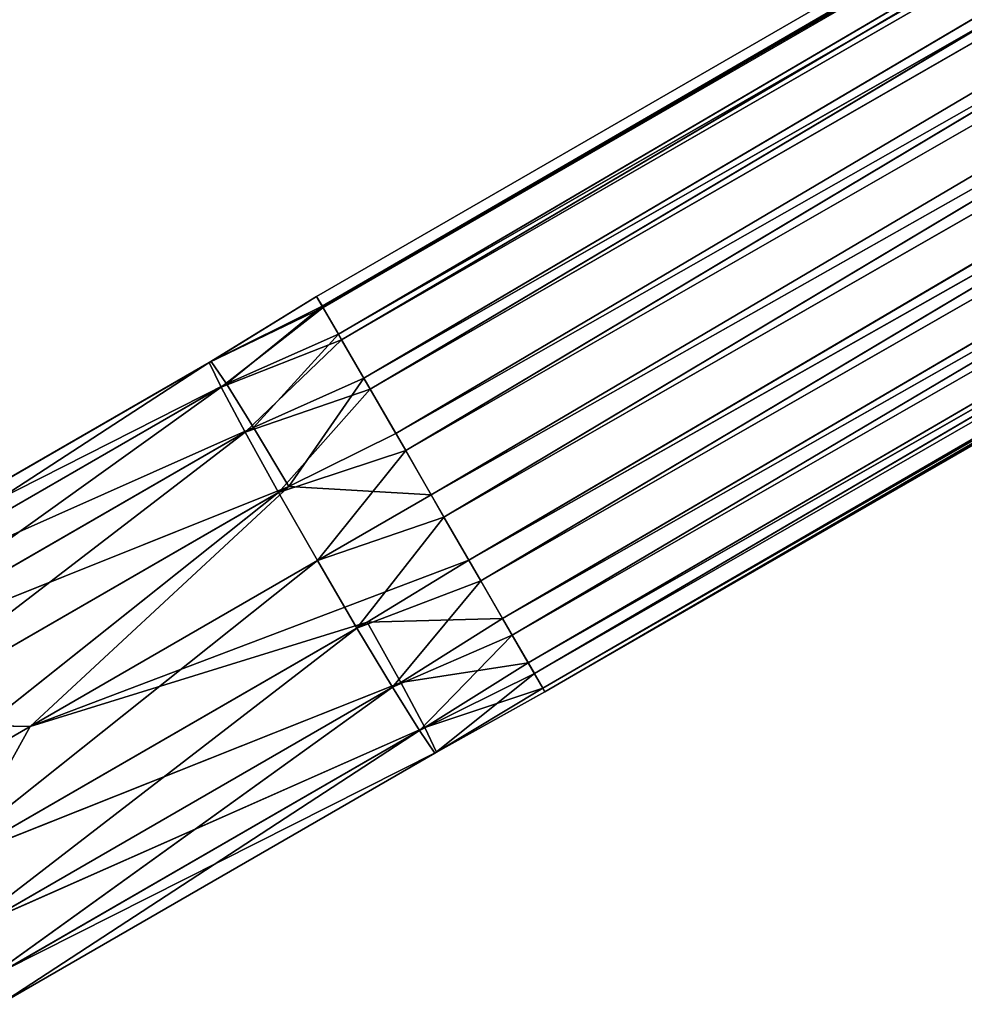
# Model space of a CAD drawing. Units: millimetres. Extents: x -1468 to 1491, y -1708 to 1305.
# Drawn here: x 615 to 798, y 302 to 493 of the extents above; entities that cross this region are included whole.
import ezdxf

# ---------------------------------------------------------------- set-up
doc = ezdxf.new("R2010")
doc.units = ezdxf.units.MM
doc.layers.get('0').update_dxf_attribs({"true_color": 0xffffff})

# ---------------------------------------------------------------- blocks, each defined once
blk = doc.blocks.new('Bryla1326#1')
at = {"color": 254, "true_color": 0xdcdcdc}
for p, q in [((-367.3, 639.34, 2508.87), (-369.79, 1481.94, 2494.19)), ((-369.79, 1481.94, 2494.19), (-369.79, 639.34, 2494.19)), ((-367.62, 639.34, 2480.45), (-369.79, 1481.94, 2494.19)), ((-367.62, 639.34, 2480.45), (-367.11, 1481.94, 2478.99)), ((-367.3, 639.34, 2508.87), (-367.11, 1481.94, 2509.39)), ((-360.09, 639.34, 2521.9), (-367.11, 1481.94, 2509.39)), ((-361.3, 639.34, 2468.06), (-367.11, 1481.94, 2478.99)), ((-361.3, 639.34, 2468.06), (-359.39, 1481.94, 2465.62)), ((-360.09, 639.34, 2521.9), (-359.39, 1481.94, 2522.76)), ((-348.99, 639.34, 2531.82), (-359.39, 1481.94, 2522.76)), ((-351.47, 639.34, 2458.23), (-359.39, 1481.94, 2465.62)), ((-351.47, 639.34, 2458.23), (-347.57, 1481.94, 2455.69)), ((-348.99, 639.34, 2531.82), (-347.57, 1481.94, 2532.68)), ((-335.23, 639.34, 2537.52), (-347.57, 1481.94, 2532.68)), ((-339.08, 639.34, 2451.91), (-347.57, 1481.94, 2455.69)), ((-339.08, 639.34, 2451.91), (-333.06, 1481.94, 2450.41)), ((-335.23, 639.34, 2537.52), (-333.06, 1481.94, 2537.96)), ((-320.36, 639.34, 2538.36), (-333.06, 1481.94, 2537.96)), ((-325.34, 639.34, 2449.74), (-333.06, 1481.94, 2450.41)), ((-325.34, 639.34, 2449.74), (-317.62, 1481.94, 2450.41)), ((-320.36, 639.34, 2538.36), (-317.62, 1481.94, 2537.96)), ((-306.06, 639.34, 2534.24), (-317.62, 1481.94, 2537.96)), ((-310.66, 639.34, 2452.23), (-317.62, 1481.94, 2450.41)), ((-310.66, 639.34, 2452.23), (-303.12, 1481.94, 2455.69)), ((-306.06, 639.34, 2534.24), (-303.12, 1481.94, 2532.68)), ((-293.91, 639.34, 2525.62), (-303.12, 1481.94, 2532.68)), ((-297.63, 639.34, 2459.44), (-303.12, 1481.94, 2455.69)), ((-297.63, 639.34, 2459.44), (-291.29, 1481.94, 2465.62)), ((-293.91, 639.34, 2525.62), (-291.29, 1481.94, 2522.76)), ((-285.29, 639.34, 2513.47), (-291.29, 1481.94, 2522.76)), ((-287.7, 639.34, 2470.54), (-291.29, 1481.94, 2465.62)), ((-287.7, 639.34, 2470.54), (-283.57, 1481.94, 2478.99)), ((-285.29, 639.34, 2513.47), (-283.57, 1481.94, 2509.39)), ((-281.17, 639.34, 2499.16), (-283.57, 1481.94, 2509.39)), ((-282.01, 639.34, 2484.3), (-283.57, 1481.94, 2478.99)), ((-282.01, 639.34, 2484.3), (-280.89, 1481.94, 2494.19)), ((-281.17, 639.34, 2499.16), (-280.89, 1481.94, 2494.19)), ((-367.3, 639.34, 2508.87), (-369.79, 639.34, 2494.19)), ((-369.79, 639.34, 2494.19), (-369.12, 614.88, 2501.57)), ((-369.79, 639.34, 2494.19), (-369.12, 615.3, 2486.14)), ((-369.79, 639.34, 2494.19), (-367.62, 639.34, 2480.45)), ((-367.3, 639.34, 2508.87), (-369.12, 614.88, 2501.57)), ((-367.62, 639.34, 2480.45), (-369.12, 615.3, 2486.14)), ((-367.62, 639.34, 2480.45), (-363.84, 615.7, 2471.64)), ((-367.62, 639.34, 2480.45), (-361.3, 639.34, 2468.06)), ((-360.09, 639.34, 2521.9), (-367.3, 639.34, 2508.87)), ((-367.3, 639.34, 2508.87), (-363.84, 614.48, 2516.07)), ((-360.09, 639.34, 2521.9), (-363.84, 614.48, 2516.07)), ((-361.3, 639.34, 2468.06), (-363.84, 615.7, 2471.64)), ((-361.3, 639.34, 2468.06), (-353.91, 616.03, 2459.82)), ((-361.3, 639.34, 2468.06), (-351.47, 639.34, 2458.23)), ((-348.99, 639.34, 2531.82), (-360.09, 639.34, 2521.9)), ((-360.09, 639.34, 2521.9), (-353.91, 614.15, 2527.89)), ((-348.99, 639.34, 2531.82), (-353.91, 614.15, 2527.89)), ((-351.47, 639.34, 2458.23), (-353.91, 616.03, 2459.82)), ((-351.47, 639.34, 2458.23), (-340.54, 616.24, 2452.1)), ((-351.47, 639.34, 2458.23), (-339.08, 639.34, 2451.91)), ((-335.23, 639.34, 2537.52), (-348.99, 639.34, 2531.82)), ((-348.99, 639.34, 2531.82), (-340.54, 613.94, 2535.61)), ((-335.23, 639.34, 2537.52), (-340.54, 613.94, 2535.61)), ((-339.08, 639.34, 2451.91), (-340.54, 616.24, 2452.1)), ((-325.34, 639.34, 2449.74), (-340.54, 616.24, 2452.1)), ((-339.08, 639.34, 2451.91), (-325.34, 639.34, 2449.74)), ((-320.36, 639.34, 2538.36), (-335.23, 639.34, 2537.52)), ((-335.23, 639.34, 2537.52), (-325.34, 613.87, 2538.29)), ((-320.36, 639.34, 2538.36), (-325.34, 613.87, 2538.29)), ((-325.34, 639.34, 2449.74), (-310.66, 639.34, 2452.23)), ((-310.66, 639.34, 2452.23), (-325.34, 549.47, 2444.89)), ((-325.34, 549.47, 2444.89), (-325.34, 639.34, 2449.74)), ((-310.14, 613.94, 2535.61), (-320.36, 639.34, 2538.36)), ((-306.06, 639.34, 2534.24), (-320.36, 639.34, 2538.36)), ((-310.66, 639.34, 2452.23), (-310.14, 616.24, 2452.1)), ((-310.66, 639.34, 2452.23), (-297.63, 639.34, 2459.44)), ((-306.06, 639.34, 2534.24), (-310.14, 613.94, 2535.61)), ((-310.14, 616.24, 2452.1), (-297.63, 639.34, 2459.44)), ((-296.77, 614.15, 2527.89), (-306.06, 639.34, 2534.24)), ((-293.91, 639.34, 2525.62), (-306.06, 639.34, 2534.24)), ((-297.63, 639.34, 2459.44), (-296.77, 616.03, 2459.82)), ((-297.63, 639.34, 2459.44), (-287.7, 639.34, 2470.54)), ((-293.91, 639.34, 2525.62), (-296.77, 614.15, 2527.89)), ((-296.77, 616.03, 2459.82), (-287.7, 639.34, 2470.54)), ((-286.85, 614.48, 2516.07), (-293.91, 639.34, 2525.62)), ((-285.29, 639.34, 2513.47), (-293.91, 639.34, 2525.62)), ((-287.7, 639.34, 2470.54), (-286.85, 615.7, 2471.64)), ((-287.7, 639.34, 2470.54), (-282.01, 639.34, 2484.3)), ((-285.29, 639.34, 2513.47), (-286.85, 614.48, 2516.07)), ((-286.85, 615.7, 2471.64), (-282.01, 639.34, 2484.3)), ((-281.57, 614.88, 2501.57), (-285.29, 639.34, 2513.47)), ((-281.17, 639.34, 2499.16), (-285.29, 639.34, 2513.47)), ((-282.01, 639.34, 2484.3), (-281.57, 615.3, 2486.14)), ((-282.01, 639.34, 2484.3), (-281.17, 639.34, 2499.16)), ((-281.57, 615.3, 2486.14), (-281.17, 639.34, 2499.16)), ((-281.17, 639.34, 2499.16), (-281.57, 614.88, 2501.57)), ((-369.12, 615.3, 2486.14), (-363.84, 615.7, 2471.64)), ((-363.84, 615.7, 2471.64), (-369.12, 519.53, 2478.2)), ((-369.12, 615.3, 2486.14), (-369.12, 517.41, 2493.49)), ((-369.12, 615.3, 2486.14), (-369.12, 519.53, 2478.2)), ((-363.84, 615.7, 2471.64), (-353.91, 616.03, 2459.82)), ((-353.91, 616.03, 2459.82), (-363.84, 521.52, 2463.83)), ((-363.84, 615.7, 2471.64), (-363.84, 521.52, 2463.83)), ((-353.91, 616.03, 2459.82), (-340.54, 616.24, 2452.1)), ((-340.54, 616.24, 2452.1), (-353.91, 523.15, 2452.12)), ((-353.91, 616.03, 2459.82), (-353.91, 523.15, 2452.12)), ((-340.54, 616.24, 2452.1), (-340.54, 524.21, 2444.47)), ((-340.54, 616.24, 2452.1), (-325.34, 549.47, 2444.89)), ((-325.34, 549.47, 2444.89), (-310.14, 616.24, 2452.1)), ((-310.14, 616.24, 2452.1), (-310.14, 524.21, 2444.47)), ((-310.14, 616.24, 2452.1), (-296.77, 616.03, 2459.82)), ((-310.14, 524.21, 2444.47), (-296.77, 616.03, 2459.82)), ((-296.77, 616.03, 2459.82), (-296.77, 523.15, 2452.12)), ((-296.77, 616.03, 2459.82), (-286.85, 615.7, 2471.64)), ((-296.77, 523.15, 2452.12), (-286.85, 615.7, 2471.64)), ((-286.85, 615.7, 2471.64), (-286.85, 521.52, 2463.83)), ((-286.85, 615.7, 2471.64), (-281.57, 615.3, 2486.14)), ((-286.85, 521.52, 2463.83), (-281.57, 615.3, 2486.14)), ((-281.57, 615.3, 2486.14), (-281.57, 519.53, 2478.2)), ((-281.57, 615.3, 2486.14), (-281.57, 614.88, 2501.57)), ((-369.12, 614.88, 2501.57), (-363.84, 614.48, 2516.07)), ((-369.12, 517.41, 2493.49), (-369.12, 614.88, 2501.57)), ((-369.12, 614.88, 2501.57), (-363.84, 515.42, 2507.86)), ((-363.84, 614.48, 2516.07), (-353.91, 614.15, 2527.89)), ((-363.84, 614.48, 2516.07), (-353.91, 513.79, 2519.58)), ((-363.84, 614.48, 2516.07), (-363.84, 515.42, 2507.86)), ((-353.91, 614.15, 2527.89), (-340.54, 613.94, 2535.61)), ((-353.91, 614.15, 2527.89), (-340.54, 512.73, 2527.22)), ((-353.91, 614.15, 2527.89), (-353.91, 513.79, 2519.58)), ((-340.54, 613.94, 2535.61), (-325.34, 613.87, 2538.29)), ((-340.54, 613.94, 2535.61), (-325.34, 512.36, 2529.88)), ((-340.54, 613.94, 2535.61), (-340.54, 512.73, 2527.22)), ((-310.14, 613.94, 2535.61), (-325.34, 613.87, 2538.29)), ((-325.34, 613.87, 2538.29), (-310.14, 512.73, 2527.22)), ((-325.34, 613.87, 2538.29), (-325.34, 512.36, 2529.88)), ((-296.77, 614.15, 2527.89), (-310.14, 613.94, 2535.61)), ((-296.77, 513.79, 2519.58), (-310.14, 613.94, 2535.61)), ((-310.14, 613.94, 2535.61), (-310.14, 512.73, 2527.22)), ((-286.85, 614.48, 2516.07), (-296.77, 614.15, 2527.89)), ((-286.85, 515.42, 2507.86), (-296.77, 614.15, 2527.89)), ((-296.77, 614.15, 2527.89), (-296.77, 513.79, 2519.58)), ((-281.57, 614.88, 2501.57), (-286.85, 614.48, 2516.07)), ((-281.57, 517.41, 2493.49), (-286.85, 614.48, 2516.07)), ((-286.85, 614.48, 2516.07), (-286.85, 515.42, 2507.86)), ((-281.57, 519.53, 2478.2), (-281.57, 614.88, 2501.57)), ((-281.57, 614.88, 2501.57), (-281.57, 517.41, 2493.49)), ((-325.34, 549.47, 2444.89), (-340.54, 524.21, 2444.47)), ((-325.34, 460.64, 2430.41), (-325.34, 549.47, 2444.89)), ((-325.34, 549.47, 2444.89), (-310.14, 524.21, 2444.47))]:
    blk.add_line(p, q, dxfattribs=at)
blk.add_line((-369.12, 614.88, 2501.57), (-369.12, 615.3, 2486.14))
mesh = blk.add_polyface(dxfattribs=at)
corners = [(-369.79, 1481.94, 2494.19), (-369.79, 639.34, 2494.19), (-367.3, 639.34, 2508.87)]
mesh.append_faces([[corners[k] for k in face] for face in [(0, 1, 2)]], dxfattribs={"color": 254})
mesh = blk.add_polyface(dxfattribs=at)
corners = [(-369.79, 1481.94, 2494.19), (-367.3, 639.34, 2508.87), (-367.11, 1481.94, 2509.39)]
mesh.append_faces([[corners[k] for k in face] for face in [(0, 1, 2)]], dxfattribs={"color": 254})
mesh = blk.add_polyface(dxfattribs=at)
corners = [(-367.11, 1481.94, 2478.99), (-367.62, 639.34, 2480.45), (-369.79, 1481.94, 2494.19)]
mesh.append_faces([[corners[k] for k in face] for face in [(0, 1, 2)]], dxfattribs={"color": 254})
mesh = blk.add_polyface(dxfattribs=at)
corners = [(-369.79, 1481.94, 2494.19), (-367.62, 639.34, 2480.45), (-369.79, 639.34, 2494.19)]
mesh.append_faces([[corners[k] for k in face] for face in [(0, 1, 2)]], dxfattribs={"color": 254})
mesh = blk.add_polyface(dxfattribs=at)
corners = [(-367.11, 1481.94, 2478.99), (-361.3, 639.34, 2468.06), (-367.62, 639.34, 2480.45)]
mesh.append_faces([[corners[k] for k in face] for face in [(0, 1, 2)]], dxfattribs={"color": 254})
mesh = blk.add_polyface(dxfattribs=at)
corners = [(-367.11, 1481.94, 2509.39), (-367.3, 639.34, 2508.87), (-360.09, 639.34, 2521.9)]
mesh.append_faces([[corners[k] for k in face] for face in [(0, 1, 2)]], dxfattribs={"color": 254})
mesh = blk.add_polyface(dxfattribs=at)
corners = [(-367.11, 1481.94, 2509.39), (-360.09, 639.34, 2521.9), (-359.39, 1481.94, 2522.76)]
mesh.append_faces([[corners[k] for k in face] for face in [(0, 1, 2)]], dxfattribs={"color": 254})
mesh = blk.add_polyface(dxfattribs=at)
corners = [(-359.39, 1481.94, 2465.62), (-361.3, 639.34, 2468.06), (-367.11, 1481.94, 2478.99)]
mesh.append_faces([[corners[k] for k in face] for face in [(0, 1, 2)]], dxfattribs={"color": 254})
mesh = blk.add_polyface(dxfattribs=at)
corners = [(-351.47, 639.34, 2458.23), (-361.3, 639.34, 2468.06), (-359.39, 1481.94, 2465.62)]
mesh.append_faces([[corners[k] for k in face] for face in [(0, 1, 2)]], dxfattribs={"color": 254})
mesh = blk.add_polyface(dxfattribs=at)
corners = [(-348.99, 639.34, 2531.82), (-359.39, 1481.94, 2522.76), (-360.09, 639.34, 2521.9)]
mesh.append_faces([[corners[k] for k in face] for face in [(0, 1, 2)]], dxfattribs={"color": 254})
mesh = blk.add_polyface(dxfattribs=at)
corners = [(-347.57, 1481.94, 2532.68), (-359.39, 1481.94, 2522.76), (-348.99, 639.34, 2531.82)]
mesh.append_faces([[corners[k] for k in face] for face in [(0, 1, 2)]], dxfattribs={"color": 254})
mesh = blk.add_polyface(dxfattribs=at)
corners = [(-347.57, 1481.94, 2455.69), (-351.47, 639.34, 2458.23), (-359.39, 1481.94, 2465.62)]
mesh.append_faces([[corners[k] for k in face] for face in [(0, 1, 2)]], dxfattribs={"color": 254})
mesh = blk.add_polyface(dxfattribs=at)
corners = [(-339.08, 639.34, 2451.91), (-351.47, 639.34, 2458.23), (-347.57, 1481.94, 2455.69)]
mesh.append_faces([[corners[k] for k in face] for face in [(0, 1, 2)]], dxfattribs={"color": 254})
mesh = blk.add_polyface(dxfattribs=at)
corners = [(-335.23, 639.34, 2537.52), (-347.57, 1481.94, 2532.68), (-348.99, 639.34, 2531.82)]
mesh.append_faces([[corners[k] for k in face] for face in [(0, 1, 2)]], dxfattribs={"color": 254})
mesh = blk.add_polyface(dxfattribs=at)
corners = [(-333.06, 1481.94, 2537.96), (-347.57, 1481.94, 2532.68), (-335.23, 639.34, 2537.52)]
mesh.append_faces([[corners[k] for k in face] for face in [(0, 1, 2)]], dxfattribs={"color": 254})
mesh = blk.add_polyface(dxfattribs=at)
corners = [(-333.06, 1481.94, 2450.41), (-339.08, 639.34, 2451.91), (-347.57, 1481.94, 2455.69)]
mesh.append_faces([[corners[k] for k in face] for face in [(0, 1, 2)]], dxfattribs={"color": 254})
mesh = blk.add_polyface(dxfattribs=at)
corners = [(-325.34, 639.34, 2449.74), (-339.08, 639.34, 2451.91), (-333.06, 1481.94, 2450.41)]
mesh.append_faces([[corners[k] for k in face] for face in [(0, 1, 2)]], dxfattribs={"color": 254})
mesh = blk.add_polyface(dxfattribs=at)
corners = [(-320.36, 639.34, 2538.36), (-333.06, 1481.94, 2537.96), (-335.23, 639.34, 2537.52)]
mesh.append_faces([[corners[k] for k in face] for face in [(0, 1, 2)]], dxfattribs={"color": 254})
mesh = blk.add_polyface(dxfattribs=at)
corners = [(-317.62, 1481.94, 2537.96), (-333.06, 1481.94, 2537.96), (-320.36, 639.34, 2538.36)]
mesh.append_faces([[corners[k] for k in face] for face in [(0, 1, 2)]], dxfattribs={"color": 254})
mesh = blk.add_polyface(dxfattribs=at)
corners = [(-317.62, 1481.94, 2450.41), (-325.34, 639.34, 2449.74), (-333.06, 1481.94, 2450.41)]
mesh.append_faces([[corners[k] for k in face] for face in [(0, 1, 2)]], dxfattribs={"color": 254})
mesh = blk.add_polyface(dxfattribs=at)
corners = [(-310.66, 639.34, 2452.23), (-325.34, 639.34, 2449.74), (-317.62, 1481.94, 2450.41)]
mesh.append_faces([[corners[k] for k in face] for face in [(0, 1, 2)]], dxfattribs={"color": 254})
mesh = blk.add_polyface(dxfattribs=at)
corners = [(-306.06, 639.34, 2534.24), (-317.62, 1481.94, 2537.96), (-320.36, 639.34, 2538.36)]
mesh.append_faces([[corners[k] for k in face] for face in [(0, 1, 2)]], dxfattribs={"color": 254})
mesh = blk.add_polyface(dxfattribs=at)
corners = [(-303.12, 1481.94, 2532.68), (-317.62, 1481.94, 2537.96), (-306.06, 639.34, 2534.24)]
mesh.append_faces([[corners[k] for k in face] for face in [(0, 1, 2)]], dxfattribs={"color": 254})
mesh = blk.add_polyface(dxfattribs=at)
corners = [(-303.12, 1481.94, 2455.69), (-310.66, 639.34, 2452.23), (-317.62, 1481.94, 2450.41)]
mesh.append_faces([[corners[k] for k in face] for face in [(0, 1, 2)]], dxfattribs={"color": 254})
mesh = blk.add_polyface(dxfattribs=at)
corners = [(-297.63, 639.34, 2459.44), (-310.66, 639.34, 2452.23), (-303.12, 1481.94, 2455.69)]
mesh.append_faces([[corners[k] for k in face] for face in [(0, 1, 2)]], dxfattribs={"color": 254})
mesh = blk.add_polyface(dxfattribs=at)
corners = [(-293.91, 639.34, 2525.62), (-303.12, 1481.94, 2532.68), (-306.06, 639.34, 2534.24)]
mesh.append_faces([[corners[k] for k in face] for face in [(0, 1, 2)]], dxfattribs={"color": 254})
mesh = blk.add_polyface(dxfattribs=at)
corners = [(-291.29, 1481.94, 2522.76), (-303.12, 1481.94, 2532.68), (-293.91, 639.34, 2525.62)]
mesh.append_faces([[corners[k] for k in face] for face in [(0, 1, 2)]], dxfattribs={"color": 254})
mesh = blk.add_polyface(dxfattribs=at)
corners = [(-291.29, 1481.94, 2465.62), (-297.63, 639.34, 2459.44), (-303.12, 1481.94, 2455.69)]
mesh.append_faces([[corners[k] for k in face] for face in [(0, 1, 2)]], dxfattribs={"color": 254})
mesh = blk.add_polyface(dxfattribs=at)
corners = [(-291.29, 1481.94, 2465.62), (-287.7, 639.34, 2470.54), (-297.63, 639.34, 2459.44)]
mesh.append_faces([[corners[k] for k in face] for face in [(0, 1, 2)]], dxfattribs={"color": 254})
mesh = blk.add_polyface(dxfattribs=at)
corners = [(-291.29, 1481.94, 2522.76), (-293.91, 639.34, 2525.62), (-285.29, 639.34, 2513.47)]
mesh.append_faces([[corners[k] for k in face] for face in [(0, 1, 2)]], dxfattribs={"color": 254})
mesh = blk.add_polyface(dxfattribs=at)
corners = [(-291.29, 1481.94, 2522.76), (-285.29, 639.34, 2513.47), (-283.57, 1481.94, 2509.39)]
mesh.append_faces([[corners[k] for k in face] for face in [(0, 1, 2)]], dxfattribs={"color": 254})
mesh = blk.add_polyface(dxfattribs=at)
corners = [(-283.57, 1481.94, 2478.99), (-287.7, 639.34, 2470.54), (-291.29, 1481.94, 2465.62)]
mesh.append_faces([[corners[k] for k in face] for face in [(0, 1, 2)]], dxfattribs={"color": 254})
mesh = blk.add_polyface(dxfattribs=at)
corners = [(-283.57, 1481.94, 2478.99), (-282.01, 639.34, 2484.3), (-287.7, 639.34, 2470.54)]
mesh.append_faces([[corners[k] for k in face] for face in [(0, 1, 2)]], dxfattribs={"color": 254})
mesh = blk.add_polyface(dxfattribs=at)
corners = [(-283.57, 1481.94, 2509.39), (-285.29, 639.34, 2513.47), (-281.17, 639.34, 2499.16)]
mesh.append_faces([[corners[k] for k in face] for face in [(0, 1, 2)]], dxfattribs={"color": 254})
mesh = blk.add_polyface(dxfattribs=at)
corners = [(-283.57, 1481.94, 2509.39), (-281.17, 639.34, 2499.16), (-280.89, 1481.94, 2494.19)]
mesh.append_faces([[corners[k] for k in face] for face in [(0, 1, 2)]], dxfattribs={"color": 254})
mesh = blk.add_polyface(dxfattribs=at)
corners = [(-280.89, 1481.94, 2494.19), (-282.01, 639.34, 2484.3), (-283.57, 1481.94, 2478.99)]
mesh.append_faces([[corners[k] for k in face] for face in [(0, 1, 2)]], dxfattribs={"color": 254})
mesh = blk.add_polyface(dxfattribs=at)
corners = [(-280.89, 1481.94, 2494.19), (-281.17, 639.34, 2499.16), (-282.01, 639.34, 2484.3)]
mesh.append_faces([[corners[k] for k in face] for face in [(0, 1, 2)]], dxfattribs={"color": 254})
mesh = blk.add_polyface(dxfattribs=at)
corners = [(-369.79, 639.34, 2494.19), (-369.12, 614.88, 2501.57), (-367.3, 639.34, 2508.87)]
mesh.append_faces([[corners[k] for k in face] for face in [(0, 1, 2)]], dxfattribs={"color": 254})
mesh = blk.add_polyface(dxfattribs=at)
corners = [(-367.62, 639.34, 2480.45), (-369.12, 615.3, 2486.14), (-369.79, 639.34, 2494.19)]
mesh.append_faces([[corners[k] for k in face] for face in [(0, 1, 2)]], dxfattribs={"color": 254})
mesh = blk.add_polyface()
corners = [(-369.79, 639.34, 2494.19), (-369.12, 615.3, 2486.14), (-369.12, 614.88, 2501.57)]
mesh.append_faces([[corners[k] for k in face] for face in [(0, 1, 2)]])
mesh = blk.add_polyface(dxfattribs=at)
corners = [(-367.3, 639.34, 2508.87), (-369.12, 614.88, 2501.57), (-363.84, 614.48, 2516.07)]
mesh.append_faces([[corners[k] for k in face] for face in [(0, 1, 2)]], dxfattribs={"color": 254})
mesh = blk.add_polyface(dxfattribs=at)
corners = [(-367.62, 639.34, 2480.45), (-363.84, 615.7, 2471.64), (-369.12, 615.3, 2486.14)]
mesh.append_faces([[corners[k] for k in face] for face in [(0, 1, 2)]], dxfattribs={"color": 254})
mesh = blk.add_polyface(dxfattribs=at)
corners = [(-361.3, 639.34, 2468.06), (-363.84, 615.7, 2471.64), (-367.62, 639.34, 2480.45)]
mesh.append_faces([[corners[k] for k in face] for face in [(0, 1, 2)]], dxfattribs={"color": 254})
mesh = blk.add_polyface(dxfattribs=at)
corners = [(-367.3, 639.34, 2508.87), (-363.84, 614.48, 2516.07), (-360.09, 639.34, 2521.9)]
mesh.append_faces([[corners[k] for k in face] for face in [(0, 1, 2)]], dxfattribs={"color": 254})
mesh = blk.add_polyface(dxfattribs=at)
corners = [(-360.09, 639.34, 2521.9), (-363.84, 614.48, 2516.07), (-353.91, 614.15, 2527.89)]
mesh.append_faces([[corners[k] for k in face] for face in [(0, 1, 2)]], dxfattribs={"color": 254})
mesh = blk.add_polyface(dxfattribs=at)
corners = [(-361.3, 639.34, 2468.06), (-353.91, 616.03, 2459.82), (-363.84, 615.7, 2471.64)]
mesh.append_faces([[corners[k] for k in face] for face in [(0, 1, 2)]], dxfattribs={"color": 254})
mesh = blk.add_polyface(dxfattribs=at)
corners = [(-351.47, 639.34, 2458.23), (-353.91, 616.03, 2459.82), (-361.3, 639.34, 2468.06)]
mesh.append_faces([[corners[k] for k in face] for face in [(0, 1, 2)]], dxfattribs={"color": 254})
mesh = blk.add_polyface(dxfattribs=at)
corners = [(-348.99, 639.34, 2531.82), (-360.09, 639.34, 2521.9), (-353.91, 614.15, 2527.89)]
mesh.append_faces([[corners[k] for k in face] for face in [(0, 1, 2)]], dxfattribs={"color": 254})
mesh = blk.add_polyface(dxfattribs=at)
corners = [(-340.54, 613.94, 2535.61), (-348.99, 639.34, 2531.82), (-353.91, 614.15, 2527.89)]
mesh.append_faces([[corners[k] for k in face] for face in [(0, 1, 2)]], dxfattribs={"color": 254})
mesh = blk.add_polyface(dxfattribs=at)
corners = [(-340.54, 616.24, 2452.1), (-353.91, 616.03, 2459.82), (-351.47, 639.34, 2458.23)]
mesh.append_faces([[corners[k] for k in face] for face in [(0, 1, 2)]], dxfattribs={"color": 254})
mesh = blk.add_polyface(dxfattribs=at)
corners = [(-339.08, 639.34, 2451.91), (-340.54, 616.24, 2452.1), (-351.47, 639.34, 2458.23)]
mesh.append_faces([[corners[k] for k in face] for face in [(0, 1, 2)]], dxfattribs={"color": 254})
mesh = blk.add_polyface(dxfattribs=at)
corners = [(-335.23, 639.34, 2537.52), (-348.99, 639.34, 2531.82), (-340.54, 613.94, 2535.61)]
mesh.append_faces([[corners[k] for k in face] for face in [(0, 1, 2)]], dxfattribs={"color": 254})
mesh = blk.add_polyface(dxfattribs=at)
corners = [(-325.34, 613.87, 2538.29), (-335.23, 639.34, 2537.52), (-340.54, 613.94, 2535.61)]
mesh.append_faces([[corners[k] for k in face] for face in [(0, 1, 2)]], dxfattribs={"color": 254})
mesh = blk.add_polyface(dxfattribs=at)
corners = [(-325.34, 639.34, 2449.74), (-340.54, 616.24, 2452.1), (-339.08, 639.34, 2451.91)]
mesh.append_faces([[corners[k] for k in face] for face in [(0, 1, 2)]], dxfattribs={"color": 254})
mesh = blk.add_polyface(dxfattribs=at)
corners = [(-325.34, 549.47, 2444.89), (-340.54, 616.24, 2452.1), (-325.34, 639.34, 2449.74)]
mesh.append_faces([[corners[k] for k in face] for face in [(0, 1, 2)]], dxfattribs={"color": 254})
mesh = blk.add_polyface(dxfattribs=at)
corners = [(-320.36, 639.34, 2538.36), (-335.23, 639.34, 2537.52), (-325.34, 613.87, 2538.29)]
mesh.append_faces([[corners[k] for k in face] for face in [(0, 1, 2)]], dxfattribs={"color": 254})
mesh = blk.add_polyface(dxfattribs=at)
corners = [(-310.14, 613.94, 2535.61), (-320.36, 639.34, 2538.36), (-325.34, 613.87, 2538.29)]
mesh.append_faces([[corners[k] for k in face] for face in [(0, 1, 2)]], dxfattribs={"color": 254})
mesh = blk.add_polyface(dxfattribs=at)
corners = [(-310.66, 639.34, 2452.23), (-325.34, 549.47, 2444.89), (-325.34, 639.34, 2449.74)]
mesh.append_faces([[corners[k] for k in face] for face in [(0, 1, 2)]], dxfattribs={"color": 254})
mesh = blk.add_polyface(dxfattribs=at)
corners = [(-310.14, 616.24, 2452.1), (-325.34, 549.47, 2444.89), (-310.66, 639.34, 2452.23)]
mesh.append_faces([[corners[k] for k in face] for face in [(0, 1, 2)]], dxfattribs={"color": 254})
mesh = blk.add_polyface(dxfattribs=at)
corners = [(-306.06, 639.34, 2534.24), (-320.36, 639.34, 2538.36), (-310.14, 613.94, 2535.61)]
mesh.append_faces([[corners[k] for k in face] for face in [(0, 1, 2)]], dxfattribs={"color": 254})
mesh = blk.add_polyface(dxfattribs=at)
corners = [(-297.63, 639.34, 2459.44), (-310.14, 616.24, 2452.1), (-310.66, 639.34, 2452.23)]
mesh.append_faces([[corners[k] for k in face] for face in [(0, 1, 2)]], dxfattribs={"color": 254})
mesh = blk.add_polyface(dxfattribs=at)
corners = [(-296.77, 614.15, 2527.89), (-306.06, 639.34, 2534.24), (-310.14, 613.94, 2535.61)]
mesh.append_faces([[corners[k] for k in face] for face in [(0, 1, 2)]], dxfattribs={"color": 254})
mesh = blk.add_polyface(dxfattribs=at)
corners = [(-296.77, 616.03, 2459.82), (-310.14, 616.24, 2452.1), (-297.63, 639.34, 2459.44)]
mesh.append_faces([[corners[k] for k in face] for face in [(0, 1, 2)]], dxfattribs={"color": 254})
mesh = blk.add_polyface(dxfattribs=at)
corners = [(-293.91, 639.34, 2525.62), (-306.06, 639.34, 2534.24), (-296.77, 614.15, 2527.89)]
mesh.append_faces([[corners[k] for k in face] for face in [(0, 1, 2)]], dxfattribs={"color": 254})
mesh = blk.add_polyface(dxfattribs=at)
corners = [(-287.7, 639.34, 2470.54), (-296.77, 616.03, 2459.82), (-297.63, 639.34, 2459.44)]
mesh.append_faces([[corners[k] for k in face] for face in [(0, 1, 2)]], dxfattribs={"color": 254})
mesh = blk.add_polyface(dxfattribs=at)
corners = [(-293.91, 639.34, 2525.62), (-296.77, 614.15, 2527.89), (-286.85, 614.48, 2516.07)]
mesh.append_faces([[corners[k] for k in face] for face in [(0, 1, 2)]], dxfattribs={"color": 254})
mesh = blk.add_polyface(dxfattribs=at)
corners = [(-287.7, 639.34, 2470.54), (-286.85, 615.7, 2471.64), (-296.77, 616.03, 2459.82)]
mesh.append_faces([[corners[k] for k in face] for face in [(0, 1, 2)]], dxfattribs={"color": 254})
mesh = blk.add_polyface(dxfattribs=at)
corners = [(-293.91, 639.34, 2525.62), (-286.85, 614.48, 2516.07), (-285.29, 639.34, 2513.47)]
mesh.append_faces([[corners[k] for k in face] for face in [(0, 1, 2)]], dxfattribs={"color": 254})
mesh = blk.add_polyface(dxfattribs=at)
corners = [(-282.01, 639.34, 2484.3), (-286.85, 615.7, 2471.64), (-287.7, 639.34, 2470.54)]
mesh.append_faces([[corners[k] for k in face] for face in [(0, 1, 2)]], dxfattribs={"color": 254})
mesh = blk.add_polyface(dxfattribs=at)
corners = [(-285.29, 639.34, 2513.47), (-286.85, 614.48, 2516.07), (-281.57, 614.88, 2501.57)]
mesh.append_faces([[corners[k] for k in face] for face in [(0, 1, 2)]], dxfattribs={"color": 254})
mesh = blk.add_polyface(dxfattribs=at)
corners = [(-282.01, 639.34, 2484.3), (-281.57, 615.3, 2486.14), (-286.85, 615.7, 2471.64)]
mesh.append_faces([[corners[k] for k in face] for face in [(0, 1, 2)]], dxfattribs={"color": 254})
mesh = blk.add_polyface(dxfattribs=at)
corners = [(-285.29, 639.34, 2513.47), (-281.57, 614.88, 2501.57), (-281.17, 639.34, 2499.16)]
mesh.append_faces([[corners[k] for k in face] for face in [(0, 1, 2)]], dxfattribs={"color": 254})
mesh = blk.add_polyface(dxfattribs=at)
corners = [(-281.17, 639.34, 2499.16), (-281.57, 615.3, 2486.14), (-282.01, 639.34, 2484.3)]
mesh.append_faces([[corners[k] for k in face] for face in [(0, 1, 2)]], dxfattribs={"color": 254})
mesh = blk.add_polyface(dxfattribs=at)
corners = [(-281.17, 639.34, 2499.16), (-281.57, 614.88, 2501.57), (-281.57, 615.3, 2486.14)]
mesh.append_faces([[corners[k] for k in face] for face in [(0, 1, 2)]], dxfattribs={"color": 254})
mesh = blk.add_polyface(dxfattribs=at)
corners = [(-363.84, 615.7, 2471.64), (-369.12, 519.53, 2478.2), (-369.12, 615.3, 2486.14)]
mesh.append_faces([[corners[k] for k in face] for face in [(0, 1, 2)]], dxfattribs={"color": 254})
mesh = blk.add_polyface(dxfattribs=at)
corners = [(-363.84, 615.7, 2471.64), (-363.84, 521.52, 2463.83), (-369.12, 519.53, 2478.2)]
mesh.append_faces([[corners[k] for k in face] for face in [(0, 1, 2)]], dxfattribs={"color": 254})
mesh = blk.add_polyface(dxfattribs=at)
corners = [(-369.12, 615.3, 2486.14), (-369.12, 519.53, 2478.2), (-369.12, 517.41, 2493.49)]
mesh.append_faces([[corners[k] for k in face] for face in [(0, 1, 2)]], dxfattribs={"color": 254})
mesh = blk.add_polyface()
corners = [(-369.12, 615.3, 2486.14), (-369.12, 517.41, 2493.49), (-369.12, 614.88, 2501.57)]
mesh.append_faces([[corners[k] for k in face] for face in [(0, 1, 2)]])
mesh = blk.add_polyface(dxfattribs=at)
corners = [(-353.91, 616.03, 2459.82), (-363.84, 521.52, 2463.83), (-363.84, 615.7, 2471.64)]
mesh.append_faces([[corners[k] for k in face] for face in [(0, 1, 2)]], dxfattribs={"color": 254})
mesh = blk.add_polyface(dxfattribs=at)
corners = [(-353.91, 616.03, 2459.82), (-353.91, 523.15, 2452.12), (-363.84, 521.52, 2463.83)]
mesh.append_faces([[corners[k] for k in face] for face in [(0, 1, 2)]], dxfattribs={"color": 254})
mesh = blk.add_polyface(dxfattribs=at)
corners = [(-340.54, 616.24, 2452.1), (-353.91, 523.15, 2452.12), (-353.91, 616.03, 2459.82)]
mesh.append_faces([[corners[k] for k in face] for face in [(0, 1, 2)]], dxfattribs={"color": 254})
mesh = blk.add_polyface(dxfattribs=at)
corners = [(-340.54, 616.24, 2452.1), (-340.54, 524.21, 2444.47), (-353.91, 523.15, 2452.12)]
mesh.append_faces([[corners[k] for k in face] for face in [(0, 1, 2)]], dxfattribs={"color": 254})
mesh = blk.add_polyface(dxfattribs=at)
corners = [(-325.34, 549.47, 2444.89), (-340.54, 524.21, 2444.47), (-340.54, 616.24, 2452.1)]
mesh.append_faces([[corners[k] for k in face] for face in [(0, 1, 2)]], dxfattribs={"color": 254})
mesh = blk.add_polyface(dxfattribs=at)
corners = [(-310.14, 616.24, 2452.1), (-310.14, 524.21, 2444.47), (-325.34, 549.47, 2444.89)]
mesh.append_faces([[corners[k] for k in face] for face in [(0, 1, 2)]], dxfattribs={"color": 254})
mesh = blk.add_polyface(dxfattribs=at)
corners = [(-296.77, 616.03, 2459.82), (-310.14, 524.21, 2444.47), (-310.14, 616.24, 2452.1)]
mesh.append_faces([[corners[k] for k in face] for face in [(0, 1, 2)]], dxfattribs={"color": 254})
mesh = blk.add_polyface(dxfattribs=at)
corners = [(-296.77, 616.03, 2459.82), (-296.77, 523.15, 2452.12), (-310.14, 524.21, 2444.47)]
mesh.append_faces([[corners[k] for k in face] for face in [(0, 1, 2)]], dxfattribs={"color": 254})
mesh = blk.add_polyface(dxfattribs=at)
corners = [(-296.77, 616.03, 2459.82), (-286.85, 615.7, 2471.64), (-296.77, 523.15, 2452.12)]
mesh.append_faces([[corners[k] for k in face] for face in [(0, 1, 2)]], dxfattribs={"color": 254})
mesh = blk.add_polyface(dxfattribs=at)
corners = [(-286.85, 615.7, 2471.64), (-286.85, 521.52, 2463.83), (-296.77, 523.15, 2452.12)]
mesh.append_faces([[corners[k] for k in face] for face in [(0, 1, 2)]], dxfattribs={"color": 254})
mesh = blk.add_polyface(dxfattribs=at)
corners = [(-286.85, 615.7, 2471.64), (-281.57, 615.3, 2486.14), (-286.85, 521.52, 2463.83)]
mesh.append_faces([[corners[k] for k in face] for face in [(0, 1, 2)]], dxfattribs={"color": 254})
mesh = blk.add_polyface(dxfattribs=at)
corners = [(-281.57, 615.3, 2486.14), (-281.57, 519.53, 2478.2), (-286.85, 521.52, 2463.83)]
mesh.append_faces([[corners[k] for k in face] for face in [(0, 1, 2)]], dxfattribs={"color": 254})
mesh = blk.add_polyface(dxfattribs=at)
corners = [(-281.57, 615.3, 2486.14), (-281.57, 614.88, 2501.57), (-281.57, 519.53, 2478.2)]
mesh.append_faces([[corners[k] for k in face] for face in [(0, 1, 2)]], dxfattribs={"color": 254})
mesh = blk.add_polyface(dxfattribs=at)
corners = [(-369.12, 614.88, 2501.57), (-363.84, 515.42, 2507.86), (-363.84, 614.48, 2516.07)]
mesh.append_faces([[corners[k] for k in face] for face in [(0, 1, 2)]], dxfattribs={"color": 254})
mesh = blk.add_polyface(dxfattribs=at)
corners = [(-369.12, 614.88, 2501.57), (-369.12, 517.41, 2493.49), (-363.84, 515.42, 2507.86)]
mesh.append_faces([[corners[k] for k in face] for face in [(0, 1, 2)]], dxfattribs={"color": 254})
mesh = blk.add_polyface(dxfattribs=at)
corners = [(-363.84, 614.48, 2516.07), (-353.91, 513.79, 2519.58), (-353.91, 614.15, 2527.89)]
mesh.append_faces([[corners[k] for k in face] for face in [(0, 1, 2)]], dxfattribs={"color": 254})
mesh = blk.add_polyface(dxfattribs=at)
corners = [(-363.84, 614.48, 2516.07), (-363.84, 515.42, 2507.86), (-353.91, 513.79, 2519.58)]
mesh.append_faces([[corners[k] for k in face] for face in [(0, 1, 2)]], dxfattribs={"color": 254})
mesh = blk.add_polyface(dxfattribs=at)
corners = [(-340.54, 613.94, 2535.61), (-353.91, 614.15, 2527.89), (-340.54, 512.73, 2527.22)]
mesh.append_faces([[corners[k] for k in face] for face in [(0, 1, 2)]], dxfattribs={"color": 254})
mesh = blk.add_polyface(dxfattribs=at)
corners = [(-340.54, 512.73, 2527.22), (-353.91, 614.15, 2527.89), (-353.91, 513.79, 2519.58)]
mesh.append_faces([[corners[k] for k in face] for face in [(0, 1, 2)]], dxfattribs={"color": 254})
mesh = blk.add_polyface(dxfattribs=at)
corners = [(-325.34, 613.87, 2538.29), (-340.54, 613.94, 2535.61), (-325.34, 512.36, 2529.88)]
mesh.append_faces([[corners[k] for k in face] for face in [(0, 1, 2)]], dxfattribs={"color": 254})
mesh = blk.add_polyface(dxfattribs=at)
corners = [(-325.34, 512.36, 2529.88), (-340.54, 613.94, 2535.61), (-340.54, 512.73, 2527.22)]
mesh.append_faces([[corners[k] for k in face] for face in [(0, 1, 2)]], dxfattribs={"color": 254})
mesh = blk.add_polyface(dxfattribs=at)
corners = [(-310.14, 613.94, 2535.61), (-325.34, 613.87, 2538.29), (-310.14, 512.73, 2527.22)]
mesh.append_faces([[corners[k] for k in face] for face in [(0, 1, 2)]], dxfattribs={"color": 254})
mesh = blk.add_polyface(dxfattribs=at)
corners = [(-310.14, 512.73, 2527.22), (-325.34, 613.87, 2538.29), (-325.34, 512.36, 2529.88)]
mesh.append_faces([[corners[k] for k in face] for face in [(0, 1, 2)]], dxfattribs={"color": 254})
mesh = blk.add_polyface(dxfattribs=at)
corners = [(-296.77, 614.15, 2527.89), (-310.14, 613.94, 2535.61), (-296.77, 513.79, 2519.58)]
mesh.append_faces([[corners[k] for k in face] for face in [(0, 1, 2)]], dxfattribs={"color": 254})
mesh = blk.add_polyface(dxfattribs=at)
corners = [(-296.77, 513.79, 2519.58), (-310.14, 613.94, 2535.61), (-310.14, 512.73, 2527.22)]
mesh.append_faces([[corners[k] for k in face] for face in [(0, 1, 2)]], dxfattribs={"color": 254})
mesh = blk.add_polyface(dxfattribs=at)
corners = [(-286.85, 614.48, 2516.07), (-296.77, 614.15, 2527.89), (-286.85, 515.42, 2507.86)]
mesh.append_faces([[corners[k] for k in face] for face in [(0, 1, 2)]], dxfattribs={"color": 254})
mesh = blk.add_polyface(dxfattribs=at)
corners = [(-296.77, 614.15, 2527.89), (-296.77, 513.79, 2519.58), (-286.85, 515.42, 2507.86)]
mesh.append_faces([[corners[k] for k in face] for face in [(0, 1, 2)]], dxfattribs={"color": 254})
mesh = blk.add_polyface(dxfattribs=at)
corners = [(-281.57, 614.88, 2501.57), (-286.85, 614.48, 2516.07), (-281.57, 517.41, 2493.49)]
mesh.append_faces([[corners[k] for k in face] for face in [(0, 1, 2)]], dxfattribs={"color": 254})
mesh = blk.add_polyface(dxfattribs=at)
corners = [(-286.85, 614.48, 2516.07), (-286.85, 515.42, 2507.86), (-281.57, 517.41, 2493.49)]
mesh.append_faces([[corners[k] for k in face] for face in [(0, 1, 2)]], dxfattribs={"color": 254})
mesh = blk.add_polyface(dxfattribs=at)
corners = [(-281.57, 614.88, 2501.57), (-281.57, 517.41, 2493.49), (-281.57, 519.53, 2478.2)]
mesh.append_faces([[corners[k] for k in face] for face in [(0, 1, 2)]], dxfattribs={"color": 254})
mesh = blk.add_polyface(dxfattribs=at)
corners = [(-325.34, 549.47, 2444.89), (-325.34, 460.64, 2430.41), (-340.54, 524.21, 2444.47)]
mesh.append_faces([[corners[k] for k in face] for face in [(0, 1, 2)]], dxfattribs={"color": 254})
mesh = blk.add_polyface(dxfattribs=at)
corners = [(-310.14, 524.21, 2444.47), (-325.34, 460.64, 2430.41), (-325.34, 549.47, 2444.89)]
mesh.append_faces([[corners[k] for k in face] for face in [(0, 1, 2)]], dxfattribs={"color": 254})
blk = doc.blocks.new('Komponent#5')
at = {"rotation": 60.00000000000009}
blk.add_blockref('Bryla1326#1', (86.95, 2061.26, -1920.37), dxfattribs=at)
blk = doc.blocks.new('Komponent#2')
at = {"color": 254, "true_color": 0xdcdcdc}
blk.add_blockref('Komponent#5', (0, 21.98), dxfattribs=at)
blk = doc.blocks.new('Komponent#7')
at = {"rotation": 239.9999999999999}
blk.add_blockref('Komponent#2', (-1390.35, 2636.66), dxfattribs=at)

msp = doc.modelspace()

# ---------------------------------------------------------------- block references
msp.add_blockref('Komponent#7', (-66.43, -1719.96, 1694.34))

doc.saveas('drawing.dxf')
